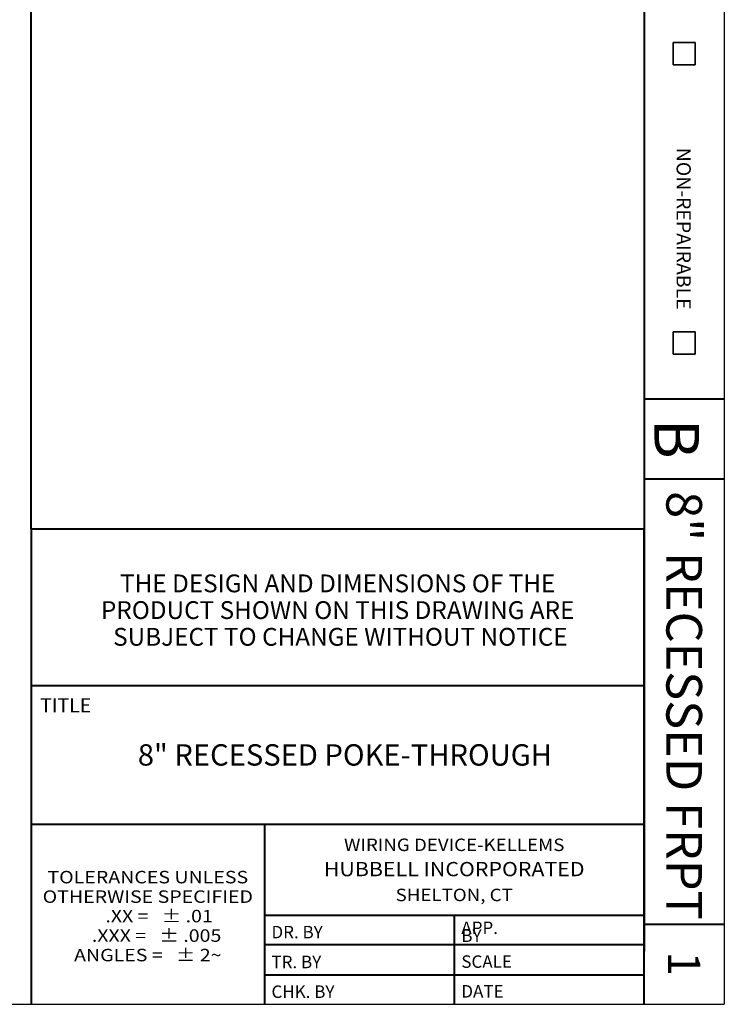
# Model space of a CAD drawing. Units: inches. Extents: x -18 to 345, y 1 to 42.
# Drawn here: x 330 to 345, y 1 to 23 of the extents above; entities that cross this region are included whole.
import ezdxf
from ezdxf.enums import TextEntityAlignment as Align

# ---------------------------------------------------------------- set-up
doc = ezdxf.new("R2010")
doc.units = ezdxf.units.IN
doc.header["$LTSCALE"] = 2.857143
doc.header["$MEASUREMENT"] = 0
doc.layers.add('Border (ANSI)', color=7, linetype='Continuous', lineweight=25)
doc.layers.add('Title (ANSI)', color=7, linetype='Continuous', lineweight=50)
doc.styles.add('Note Text (ANSI)', font='tahoma.ttf')
doc.styles.add('Text Style30', font='tahoma.ttf')
doc.styles.add('Text Style370', font='tahoma.ttf')
doc.styles.add('Text Style39', font='tahoma.ttf')
doc.styles.add('Text Style586', font='Simplex.shx')
doc.styles.add('Text Style618', font='tahoma.ttf', dxfattribs={"width": 1.3})
doc.styles.add('Title Block Text', font='tahoma.ttf')

# ---------------------------------------------------------------- blocks, each defined once
blk = doc.blocks.new('Borders Customer Border')
at = {"layer": 'Border (ANSI)', "lineweight": 40}
for p, q in [((12.7895, 2.9925), (12.7895, 10.6775)), ((16.2275, 10.6775), (16.2275, 0.62)), ((16.2275, 3.7225), (16.6775, 3.7225)), ((16.2275, 3.2725), (16.6775, 3.2725)), ((16.2275, 0.7725), (16.6775, 0.7725))]:
    blk.add_line(p, q, dxfattribs=at)
at = {"layer": 'Border (ANSI)'}
for p in [(16.6775, 10.6775), (0.3225, 0.3225)]:
    blk.add_line(p, (16.6775, 0.3225), dxfattribs=at)
at = {"layer": 'Border (ANSI)', "lineweight": 35}
for p, q in [((16.39, 5.7225), (16.515, 5.7225)), ((16.39, 5.7225), (16.39, 5.5975)), ((16.515, 5.7225), (16.515, 5.5975)), ((16.39, 5.5975), (16.515, 5.5975)), ((16.39, 4.0975), (16.515, 4.0975)), ((16.39, 4.0975), (16.39, 3.9725)), ((16.515, 4.0975), (16.515, 3.9725)), ((16.39, 3.9725), (16.515, 3.9725))]:
    blk.add_line(p, q, dxfattribs=at)
at = {"layer": 'Title (ANSI)', "lineweight": 40}
for p, q in [((12.7895, 2.9925), (16.2275, 2.9925)), ((12.7895, 2.9925), (12.7895, 0.3225)), ((16.2275, 0.3247), (16.2275, 2.9925)), ((12.7895, 2.1125), (16.2275, 2.1125)), ((16.2275, 1.3325), (12.7895, 1.3325)), ((14.097, 1.3325), (14.097, 0.3225)), ((14.097, 0.8225), (16.2275, 0.8225)), ((15.1623, 0.8225), (15.1623, 0.3225)), ((14.097, 0.6575), (16.2275, 0.6575)), ((14.097, 0.4875), (16.2275, 0.4875))]:
    blk.add_line(p, q, dxfattribs=at)
at = {"layer": 'Border (ANSI)', "rotation": 270, "line_spacing_factor": 0.381, "style": 'Title Block Text'}
for s, insert, char_height, width, attachment_point in [('NON-REPAIRABLE', (16.4392, 4.2225), 0.08, 1.366014, 6), ('\\fTahoma|b0|i0;\\H0.2500;B', (16.4108, 3.4975), 0.25, 0.335352, 5)]:
    blk.add_mtext(s, dxfattribs=dict(at, insert=insert, char_height=char_height, width=width, attachment_point=attachment_point))
at = {"layer": 'Border (ANSI)'}
for tag, p, height, style in [('CAT.NOS._001', (16.3394, 9.225), 0.125, 'Text Style39'), ('PART_NUMBER_001', (16.3525, 3.203), 0.2, 'Text Style370'), ('REV._^MNO._001', (16.3622, 0.6187), 0.18, 'Text Style30')]:
    blk.add_attdef(tag, p, '', height=height, rotation=270, dxfattribs=dict(at, style=style))
at = {"layer": 'Border (ANSI)', "style": 'Text Style618', "width": 1.3}
for tag, p in [('REPAIRABLE_(X)', (16.4525, 5.66)), ('NON-REPAIRABLE_(X)', (16.4525, 4.035))]:
    blk.add_attdef(tag, text='', height=0.125, rotation=270, dxfattribs=at).set_placement(p, align=Align.MIDDLE_CENTER)
at = {"layer": 'Title (ANSI)', "style": 'Title Block Text'}
for s, insert, char_height, width, attachment_point, line_spacing_factor in [('\\fTahoma|b0|i0;\\H0.1000;THE DESIGN AND DIMENSIONS OF THE\\PPRODUCT SHOWN ON THIS DRAWING ARE\\P SUBJECT TO CHANGE WITHOUT NOTICE', (14.5085, 2.5356), 0.1, 3.239127, 5, 0.9), ('TITLE', (12.8395, 1.9358), 0.08, 0.496718, 7, 0.381), ('\\fTahoma|b0|i0;\\W1.10;\\H0.0700;WIRING DEVICE-KELLEMS\\P\\fTahoma|b0|i0;\\W1.10;\\H0.0800;HUBBELL INCORPORATED\\P\\fTahoma|b0|i0;\\W1.10;\\H0.0700;SHELTON, CT', (15.1623, 1.0772), 0.08, 1.875809, 5, 1.125), ('\\fTahoma|b0|i0;\\W1.15;\\H0.0700;TOLERANCES UNLESS\\POTHERWISE SPECIFIED\\P \\P\\fTahoma|b0|i0;\\W1.15;\\H0.0600;      \\fTahoma|b0|i0;\\W1.15;\\H0.0700;.XX =   ± .01    \\P    .XXX =   ± .005   \\PANGLES =   ± 2\\fAIGDT|b0|i0;\\W1.15;\\H0.0700;~\\fTahoma|b0|i0;\\W1.15;\\H0.0700;       ', (13.4433, 0.8177), 0.08, 1.338313, 5, 0.9375), ('\\fTahoma|b0|i0;\\H0.0700;APP. BY', (15.2022, 0.7298), 0.07, 0.336499, 4, 0.381), ('\\fTahoma|b0|i0;\\H0.0700;DR. BY', (14.137, 0.7278), 0.07, 0.320244, 4, 0.381), ('\\fTahoma|b0|i0;\\H0.0700;TR. BY', (14.137, 0.5603), 0.07, 0.288509, 4, 0.381), ('\\fTahoma|b0|i0;\\H0.0700;SCALE', (15.2022, 0.5623), 0.07, 0.283897, 4, 0.381), ('\\fTahoma|b0|i0;\\H0.0700;CHK. BY', (14.137, 0.3932), 0.07, 0.366947, 4, 0.381), ('\\fTahoma|b0|i0;\\H0.0700;DATE', (15.2022, 0.3953), 0.07, 0.250471, 4, 0.381)]:
    blk.add_mtext(s, dxfattribs=dict(at, insert=insert, char_height=char_height, width=width, attachment_point=attachment_point, line_spacing_factor=line_spacing_factor))
at = {"layer": 'Title (ANSI)', "style": 'Note Text (ANSI)'}
blk.add_attdef('TITLE_001', (13.3871, 1.6625), '', height=0.12, dxfattribs=at)
at = {"layer": 'Title (ANSI)', "style": 'Text Style586'}
for tag, p in [('SCALE', (15.8562, 0.5727)), ('CREATION_DATE', (15.8562, 0.4043))]:
    blk.add_attdef(tag, text='', height=0.08, dxfattribs=at).set_placement(p, align=Align.MIDDLE_CENTER)

msp = doc.modelspace()

# ---------------------------------------------------------------- block references
ref = msp.add_blockref('Borders Customer Border', (278.6486, -0.3685), dxfattribs=dict(xscale=3.999999506204257, yscale=3.999999506204257, zscale=3.999999506204257))
ref.add_attrib('PART_NUMBER_001', '8" RECESSED FRPT', (344.0586, 12.4436), dxfattribs={"layer": 'Border (ANSI)', "height": 0.8, "rotation": 270, "style": 'Text Style370'})
ref.add_attrib('TITLE_001', '8" RECESSED POKE-THROUGH', (332.197, 6.2815), dxfattribs={"layer": 'Title (ANSI)', "height": 0.48, "style": 'Note Text (ANSI)'})
ref.add_attrib('REV._^MNO._001', '1', (344.0974, 2.1063), dxfattribs={"layer": 'Border (ANSI)', "height": 0.72, "rotation": 270, "style": 'Text Style30'})

doc.saveas('drawing.dxf')
